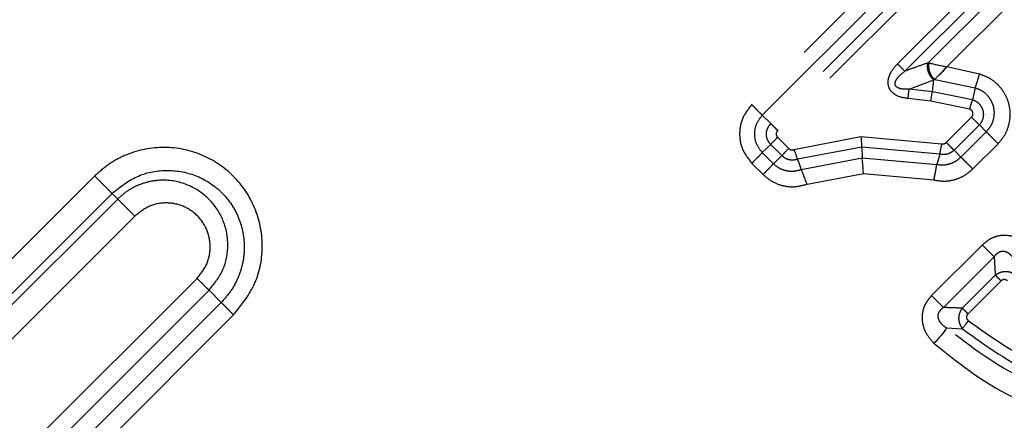
# Model space of a CAD drawing. Extents: x 17 to 410, y 5 to 266.
# Drawn here: x 341 to 358, y 194 to 201 of the extents above; entities that cross this region are included whole.
import ezdxf

# ---------------------------------------------------------------- set-up
doc = ezdxf.new("R2010")
doc.units = 0
doc.linetypes.add('PHANTOM', pattern=[12.7, 6.35, -1.27, 1.27, -1.27, 1.27, -1.27])
doc.layers.get('0').update_dxf_attribs({"linetype": 'CONTINUOUS'})

msp = doc.modelspace()

# ---------------------------------------------------------------- linework, layer by layer
at = {"color": 8, "linetype": 'PHANTOM'}
for p, q in [((359.009, 205.09), (353.612, 199.692)), ((353.795, 199.51), (359.192, 204.907)), ((359.339, 204.76), (353.941, 199.363)), ((359.458, 204.641), (354.061, 199.244)), ((356.14, 200.401), (359.919, 204.18)), ((356.268, 200.273), (360.047, 204.052)), ((360.177, 203.922), (356.675, 200.419)), ((356.996, 200.347), (360.374, 203.725)), ((356.675, 200.419), (356.692, 200.416)), ((357.563, 200.223), (356.996, 200.347)), ((356.343, 199.963), (356.772, 200.124)), ((356.747, 199.915), (356.772, 200.124)), ((356.776, 200.125), (356.786, 200.128)), ((356.787, 200.128), (357.488, 199.985)), ((356.747, 199.915), (356.343, 199.963)), ((357.439, 199.773), (356.747, 199.915)), ((357.488, 199.985), (357.439, 199.773)), ((356.717, 199.753), (356.325, 199.798)), ((357.388, 199.616), (356.717, 199.753)), ((353.941, 199.363), (353.795, 199.51)), ((356.986, 199.036), (357.425, 199.475)), ((357.121, 198.901), (357.56, 199.34)), ((357.679, 199.221), (357.24, 198.782)), ((357.679, 199.221), (357.56, 199.34)), ((354.06, 199.125), (354.253, 198.932)), ((354.343, 198.913), (355.506, 199.137)), ((355.506, 199.137), (356.906, 199.013)), ((357.446, 198.575), (357.885, 199.014)), ((353.795, 198.859), (353.94, 199)), ((353.987, 198.667), (353.795, 198.859)), ((353.94, 199), (354.133, 198.807)), ((355.52, 198.956), (354.407, 198.745)), ((355.52, 198.956), (355.526, 198.77)), ((356.872, 198.834), (355.52, 198.956)), ((356.872, 198.834), (356.821, 198.655)), ((357.24, 198.782), (357.121, 198.901)), ((353.614, 198.673), (353.807, 198.48)), ((354.133, 198.807), (353.987, 198.667)), ((354.407, 198.745), (354.471, 198.568)), ((354.471, 198.568), (355.526, 198.77)), ((355.526, 198.77), (356.821, 198.655)), ((354.571, 198.313), (355.549, 198.496)), ((355.549, 198.496), (356.77, 198.384)), ((342.212, 198.453), (338.959, 195.2)), ((339.262, 194.898), (342.515, 198.15)), ((342.612, 198.053), (342.515, 198.15)), ((342.612, 198.053), (339.359, 194.8)), ((342.907, 197.757), (339.655, 194.505)), ((357.612, 197.255), (356.732, 196.376)), ((356.938, 196.17), (357.818, 197.049)), ((340.736, 193.424), (343.989, 196.676)), ((357.837, 196.731), (357.265, 196.158)), ((357.937, 196.631), (357.364, 196.058)), ((340.943, 193.216), (344.196, 196.469)), ((344.408, 196.257), (344.196, 196.469)), ((344.408, 196.257), (341.155, 193.004)), ((341.37, 192.789), (344.623, 196.042)), ((356.993, 195.816), (357.269, 195.798))]:
    msp.add_line(p, q, dxfattribs=at)
at = {"color": 7, "linetype": 'CONTINUOUS'}
for p, q in [((356.675, 200.419), (356.671, 200.418)), ((356.772, 200.124), (356.776, 200.125))]:
    msp.add_line(p, q, dxfattribs=at)
at = {"color": 8, "linetype": 'PHANTOM'}
for points, knots in [([(315.731, 200.693), (317.505, 201.647), (321.057, 203.559), (326.51, 206.441), (332.027, 209.413), (336.936, 212.253), (341.178, 214.969), (344.75, 217.496), (347.74, 219.879), (350.155, 222.038), (352.024, 223.879), (353.732, 225.76), (355.214, 227.581), (356.059, 228.8), (356.449, 229.362)], [0, 0, 0, 0, 0.124892, 0.250088, 0.375828, 0.502527, 0.587657, 0.673378, 0.759605, 0.811363, 0.86271, 0.912812, 0.959784, 1, 1, 1, 1]), ([(356.449, 229.362), (357.208, 228.603), (358.726, 227.085), (361.176, 224.634), (363.717, 222.093), (366.333, 219.477), (368.988, 216.822), (371.653, 214.158), (374.295, 211.516), (376.882, 208.928), (379.386, 206.425), (381.771, 204.039), (384.027, 201.783), (385.383, 200.427), (386.061, 199.749)], [0, 0, 0, 0, 0.083336, 0.166671, 0.250003, 0.333335, 0.416667, 0.5, 0.583333, 0.666665, 0.749996, 0.833329, 0.916664, 1, 1, 1, 1]), ([(356.325, 199.798), (356.26, 199.808), (356.157, 199.824), (356.051, 199.897), (356.002, 199.964), (355.98, 200.027), (355.976, 200.091), (355.987, 200.166), (356.031, 200.278), (356.097, 200.353), (356.14, 200.401)], [0, 0, 0, 0, 0.226316, 0.35891, 0.435186, 0.513924, 0.587665, 0.655176, 0.777124, 1, 1, 1, 1]), ([(356.268, 200.273), (356.261, 200.28), (356.246, 200.295), (356.215, 200.327), (356.178, 200.363), (356.153, 200.389), (356.14, 200.401)], [0, 0, 0, 0, 0.250001, 0.500008, 0.750003, 1, 1, 1, 1]), ([(356.671, 200.418), (356.596, 200.392), (356.462, 200.345), (356.327, 200.295), (356.268, 200.273)], [0, 0, 0, 0, 0.562029, 1, 1, 1, 1]), ([(356.772, 200.124), (356.763, 200.131), (356.744, 200.146), (356.718, 200.178), (356.696, 200.215), (356.678, 200.256), (356.666, 200.299), (356.661, 200.342), (356.662, 200.383), (356.668, 200.406), (356.671, 200.418)], [0, 0, 0, 0, 0.125018, 0.249989, 0.37498, 0.499999, 0.625022, 0.750008, 0.874983, 1, 1, 1, 1]), ([(356.675, 200.419), (356.672, 200.408), (356.666, 200.384), (356.665, 200.343), (356.67, 200.3), (356.682, 200.257), (356.699, 200.216), (356.722, 200.179), (356.748, 200.147), (356.767, 200.132), (356.776, 200.125)], [0, 0, 0, 0, 0.125014, 0.24999, 0.37498, 0.500001, 0.625018, 0.750004, 0.87498, 1, 1, 1, 1]), ([(356.343, 199.963), (356.295, 199.961), (356.234, 199.957), (356.164, 199.976), (356.137, 199.989), (356.119, 200.004), (356.109, 200.018), (356.101, 200.034), (356.098, 200.057), (356.102, 200.087), (356.121, 200.13), (356.173, 200.198), (356.23, 200.243), (356.268, 200.273)], [0, 0, 0, 0, 0.253047, 0.315053, 0.375818, 0.405676, 0.435168, 0.46453, 0.494091, 0.554259, 0.61622, 0.742413, 1, 1, 1, 1]), ([(357.488, 199.985), (357.494, 200.001), (357.505, 200.031), (357.531, 200.111), (357.551, 200.18), (357.563, 200.223)], [0, 0, 0, 0, 0.280604, 0.561207, 1, 1, 1, 1]), ([(357.885, 199.014), (357.926, 199.062), (358.009, 199.159), (358.079, 199.337), (358.104, 199.525), (358.079, 199.714), (358.006, 199.889), (357.89, 200.04), (357.741, 200.159), (357.622, 200.201), (357.563, 200.223)], [0, 0, 0, 0, 0.125147, 0.250227, 0.375216, 0.500136, 0.625003, 0.749876, 0.874898, 1, 1, 1, 1]), ([(356.325, 199.798), (356.327, 199.815), (356.33, 199.849), (356.334, 199.895), (356.339, 199.935), (356.342, 199.954), (356.343, 199.963)], [0, 0, 0, 0, 0.250001, 0.500003, 0.749997, 1, 1, 1, 1]), ([(357.488, 199.985), (357.526, 199.971), (357.602, 199.942), (357.695, 199.864), (357.765, 199.767), (357.808, 199.655), (357.82, 199.537), (357.802, 199.42), (357.756, 199.31), (357.705, 199.25), (357.679, 199.221)], [0, 0, 0, 0, 0.1277825, 0.2547232, 0.3807351, 0.5059427, 0.6303642, 0.7540329, 0.8771757, 1, 1, 1, 1]), ([(353.612, 199.692), (353.553, 199.618), (353.435, 199.469), (353.385, 199.182), (353.436, 198.896), (353.555, 198.748), (353.614, 198.673)], [0, 0, 0, 0, 0.250029, 0.499987, 0.749956, 1, 1, 1, 1]), ([(353.612, 199.692), (353.631, 199.674), (353.667, 199.637), (353.718, 199.586), (353.763, 199.541), (353.784, 199.52), (353.795, 199.51)], [0, 0, 0, 0, 0.249861, 0.500007, 0.75015, 1, 1, 1, 1]), ([(357.439, 199.773), (357.435, 199.763), (357.427, 199.743), (357.409, 199.69), (357.396, 199.644), (357.388, 199.616)], [0, 0, 0, 0, 0.280601, 0.561191, 1, 1, 1, 1]), ([(357.56, 199.34), (357.575, 199.357), (357.606, 199.393), (357.631, 199.459), (357.638, 199.529), (357.628, 199.597), (357.599, 199.659), (357.557, 199.711), (357.502, 199.752), (357.46, 199.766), (357.439, 199.773)], [0, 0, 0, 0, 0.128737, 0.256794, 0.383623, 0.509106, 0.633096, 0.755773, 0.878122, 1, 1, 1, 1]), ([(357.425, 199.475), (357.43, 199.48), (357.439, 199.492), (357.448, 199.513), (357.451, 199.535), (357.448, 199.557), (357.44, 199.577), (357.426, 199.595), (357.409, 199.609), (357.395, 199.614), (357.388, 199.616)], [0, 0, 0, 0, 0.126197, 0.251961, 0.377098, 0.50188, 0.626187, 0.749971, 0.874604, 1, 1, 1, 1]), ([(353.795, 199.51), (353.757, 199.462), (353.681, 199.367), (353.648, 199.183), (353.681, 199.001), (353.757, 198.907), (353.795, 198.859)], [0, 0, 0, 0, 0.2511612, 0.5017962, 0.7514514, 1, 1, 1, 1]), ([(353.94, 199), (353.919, 199.027), (353.878, 199.08), (353.86, 199.182), (353.878, 199.284), (353.92, 199.337), (353.941, 199.363)], [0, 0, 0, 0, 0.249726, 0.499351, 0.749439, 1, 1, 1, 1]), ([(354.061, 199.244), (354.049, 199.256), (354.024, 199.28), (353.991, 199.314), (353.962, 199.343), (353.948, 199.356), (353.941, 199.363)], [0, 0, 0, 0, 0.249995, 0.500002, 0.750001, 1, 1, 1, 1]), ([(357.56, 199.34), (357.552, 199.347), (357.537, 199.363), (357.503, 199.396), (357.465, 199.434), (357.438, 199.461), (357.425, 199.475)], [0, 0, 0, 0, 0.249791, 0.499996, 0.750207, 1, 1, 1, 1]), ([(354.061, 199.244), (354.054, 199.235), (354.04, 199.218), (354.034, 199.184), (354.04, 199.151), (354.054, 199.133), (354.06, 199.125)], [0, 0, 0, 0, 0.250172, 0.501566, 0.752055, 1, 1, 1, 1]), ([(357.679, 199.221), (357.691, 199.209), (357.714, 199.186), (357.765, 199.134), (357.824, 199.076), (357.865, 199.035), (357.885, 199.014)], [0, 0, 0, 0, 0.249996, 0.499998, 0.750002, 1, 1, 1, 1]), ([(356.906, 199.013), (356.913, 199.012), (356.927, 199.01), (356.949, 199.013), (356.969, 199.021), (356.98, 199.031), (356.986, 199.036)], [0, 0, 0, 0, 0.2419937, 0.4902637, 0.7461678, 1, 1, 1, 1]), ([(357.121, 198.901), (357.113, 198.908), (357.098, 198.924), (357.064, 198.957), (357.026, 198.995), (356.999, 199.022), (356.986, 199.036)], [0, 0, 0, 0, 0.250001, 0.499996, 0.750001, 1, 1, 1, 1]), ([(344.623, 196.042), (344.763, 196.219), (345.043, 196.572), (345.162, 197.255), (345.027, 197.919), (344.647, 198.481), (344.086, 198.857), (343.422, 198.993), (342.864, 198.884), (342.464, 198.677), (342.296, 198.527), (342.212, 198.453)], [0, 0, 0, 0, 0.124915, 0.249722, 0.37451, 0.499331, 0.624252, 0.749296, 0.874298, 0.937138, 1, 1, 1, 1]), ([(354.253, 198.932), (354.259, 198.927), (354.272, 198.916), (354.295, 198.908), (354.319, 198.906), (354.335, 198.91), (354.343, 198.913)], [0, 0, 0, 0, 0.250318, 0.500658, 0.751168, 1, 1, 1, 1]), ([(357.121, 198.901), (357.104, 198.886), (357.069, 198.856), (357.005, 198.831), (356.938, 198.821), (356.894, 198.83), (356.872, 198.834)], [0, 0, 0, 0, 0.251732, 0.502634, 0.752514, 1, 1, 1, 1]), ([(353.807, 198.48), (353.828, 198.5), (353.869, 198.542), (353.937, 198.612), (353.968, 198.646), (353.987, 198.667)], [0, 0, 0, 0, 0.280649, 0.5613, 1, 1, 1, 1]), ([(353.987, 198.667), (354.021, 198.639), (354.088, 198.583), (354.214, 198.541), (354.346, 198.531), (354.429, 198.556), (354.471, 198.568)], [0, 0, 0, 0, 0.250946, 0.501103, 0.750786, 1, 1, 1, 1]), ([(354.407, 198.745), (354.383, 198.738), (354.335, 198.725), (354.26, 198.732), (354.189, 198.758), (354.152, 198.791), (354.133, 198.807)], [0, 0, 0, 0, 0.251388, 0.501592, 0.750429, 1, 1, 1, 1]), ([(356.821, 198.655), (356.859, 198.65), (356.934, 198.64), (357.048, 198.662), (357.154, 198.707), (357.211, 198.757), (357.24, 198.782)], [0, 0, 0, 0, 0.2519872, 0.5022775, 0.7515009, 1, 1, 1, 1]), ([(357.24, 198.782), (357.252, 198.77), (357.275, 198.747), (357.326, 198.695), (357.385, 198.637), (357.426, 198.596), (357.446, 198.575)], [0, 0, 0, 0, 0.250119, 0.499996, 0.749874, 1, 1, 1, 1]), ([(342.515, 198.15), (342.651, 198.259), (342.925, 198.478), (343.451, 198.582), (343.97, 198.493), (344.42, 198.209), (344.729, 197.769), (344.824, 197.323), (344.793, 196.965), (344.715, 196.704), (344.589, 196.461), (344.468, 196.325), (344.408, 196.257)], [0, 0, 0, 0, 0.12191, 0.24467, 0.368494, 0.493165, 0.618538, 0.744617, 0.80825, 0.872046, 0.93598, 1, 1, 1, 1]), ([(356.77, 198.384), (356.777, 198.414), (356.791, 198.474), (356.811, 198.576), (356.817, 198.625), (356.821, 198.655)], [0, 0, 0, 0, 0.2807138, 0.5614326, 1, 1, 1, 1]), ([(356.77, 198.384), (356.831, 198.375), (356.952, 198.355), (357.135, 198.385), (357.307, 198.455), (357.4, 198.535), (357.446, 198.575)], [0, 0, 0, 0, 0.2500385, 0.4998627, 0.7498976, 1, 1, 1, 1]), ([(342.212, 198.453), (342.242, 198.423), (342.301, 198.364), (342.387, 198.278), (342.463, 198.202), (342.498, 198.167), (342.515, 198.15)], [0, 0, 0, 0, 0.249996, 0.5, 0.750003, 1, 1, 1, 1]), ([(344.196, 196.469), (344.287, 196.583), (344.467, 196.81), (344.549, 197.249), (344.47, 197.678), (344.234, 198.049), (343.873, 198.307), (343.507, 198.392), (343.209, 198.371), (342.99, 198.309), (342.784, 198.206), (342.669, 198.104), (342.612, 198.053)], [0, 0, 0, 0, 0.122983, 0.245574, 0.367985, 0.490691, 0.614549, 0.740516, 0.804653, 0.869339, 0.934523, 1, 1, 1, 1]), ([(353.807, 198.48), (353.86, 198.435), (353.965, 198.345), (354.163, 198.275), (354.372, 198.257), (354.505, 198.294), (354.571, 198.313)], [0, 0, 0, 0, 0.250305, 0.500219, 0.750082, 1, 1, 1, 1]), ([(342.907, 197.757), (342.879, 197.786), (342.821, 197.844), (342.736, 197.929), (342.662, 198.003), (342.629, 198.036), (342.612, 198.053)], [0, 0, 0, 0, 0.250154, 0.499996, 0.749839, 1, 1, 1, 1]), ([(343.989, 196.676), (344.053, 196.757), (344.18, 196.917), (344.235, 197.226), (344.176, 197.524), (344.006, 197.777), (343.754, 197.945), (343.457, 198.004), (343.149, 197.949), (342.988, 197.821), (342.907, 197.757)], [0, 0, 0, 0, 0.126164, 0.251583, 0.376132, 0.499987, 0.623756, 0.74821, 0.873646, 1, 1, 1, 1]), ([(358.432, 197.223), (358.38, 197.267), (358.27, 197.362), (358.087, 197.424), (357.926, 197.423), (357.805, 197.39), (357.698, 197.334), (357.64, 197.281), (357.612, 197.255)], [0, 0, 0, 0, 0.22468, 0.474581, 0.610376, 0.746206, 0.876925, 1, 1, 1, 1]), ([(357.818, 197.049), (357.806, 197.061), (357.782, 197.085), (357.732, 197.135), (357.675, 197.192), (357.633, 197.234), (357.612, 197.255)], [0, 0, 0, 0, 0.249916, 0.500001, 0.750086, 1, 1, 1, 1]), ([(357.818, 197.049), (357.829, 197.065), (357.852, 197.096), (357.89, 197.127), (357.924, 197.143), (357.951, 197.149), (357.978, 197.15), (358.015, 197.144), (358.057, 197.124), (358.116, 197.076), (358.147, 197.03), (358.169, 196.998)], [0, 0, 0, 0, 0.128723, 0.250038, 0.307847, 0.364353, 0.420814, 0.478508, 0.599017, 0.727468, 1, 1, 1, 1]), ([(357.818, 197.049), (357.821, 196.989), (357.826, 196.882), (357.834, 196.777), (357.837, 196.731)], [0, 0, 0, 0, 0.558257, 1, 1, 1, 1]), ([(358.173, 196.748), (358.149, 196.76), (358.098, 196.785), (358.007, 196.795), (357.914, 196.78), (357.862, 196.747), (357.837, 196.731)], [0, 0, 0, 0, 0.231121, 0.471073, 0.752795, 1, 1, 1, 1]), ([(344.196, 196.469), (344.184, 196.481), (344.16, 196.505), (344.109, 196.556), (344.052, 196.613), (344.01, 196.655), (343.989, 196.676)], [0, 0, 0, 0, 0.249914, 0.500001, 0.750088, 1, 1, 1, 1]), ([(357.837, 196.731), (357.843, 196.725), (357.855, 196.714), (357.879, 196.689), (357.906, 196.662), (357.927, 196.641), (357.937, 196.631)], [0, 0, 0, 0, 0.250003, 0.500005, 0.750007, 1, 1, 1, 1]), ([(358.049, 196.631), (358.041, 196.637), (358.025, 196.649), (357.999, 196.655), (357.978, 196.654), (357.957, 196.648), (357.945, 196.638), (357.937, 196.631)], [0, 0, 0, 0, 0.247411, 0.485274, 0.620216, 0.755474, 1, 1, 1, 1]), ([(356.732, 196.376), (356.707, 196.348), (356.654, 196.289), (356.597, 196.181), (356.565, 196.06), (356.565, 195.898), (356.627, 195.712), (356.725, 195.602), (356.772, 195.549)], [0, 0, 0, 0, 0.122723, 0.252786, 0.387971, 0.522659, 0.772551, 1, 1, 1, 1]), ([(356.732, 196.376), (356.753, 196.355), (356.795, 196.313), (356.852, 196.256), (356.902, 196.206), (356.926, 196.182), (356.938, 196.17)], [0, 0, 0, 0, 0.249911, 0.499999, 0.750081, 1, 1, 1, 1]), ([(344.408, 196.257), (344.42, 196.245), (344.445, 196.22), (344.497, 196.168), (344.557, 196.108), (344.601, 196.064), (344.623, 196.042)], [0, 0, 0, 0, 0.249997, 0.499998, 0.749999, 1, 1, 1, 1]), ([(356.938, 196.17), (356.923, 196.158), (356.892, 196.136), (356.862, 196.097), (356.846, 196.063), (356.84, 196.036), (356.84, 196.009), (356.846, 195.972), (356.866, 195.93), (356.914, 195.87), (356.961, 195.838), (356.993, 195.816)], [0, 0, 0, 0, 0.128131, 0.248288, 0.305762, 0.362317, 0.419063, 0.476962, 0.598005, 0.726976, 1, 1, 1, 1]), ([(357.265, 196.158), (357.203, 196.16), (357.094, 196.163), (356.986, 196.168), (356.938, 196.17)], [0, 0, 0, 0, 0.558511, 1, 1, 1, 1]), ([(357.269, 195.798), (357.254, 195.823), (357.221, 195.874), (357.202, 195.971), (357.213, 196.074), (357.248, 196.131), (357.265, 196.158)], [0, 0, 0, 0, 0.223679, 0.472868, 0.749103, 1, 1, 1, 1]), ([(357.364, 196.058), (357.354, 196.068), (357.334, 196.089), (357.306, 196.117), (357.282, 196.141), (357.27, 196.152), (357.265, 196.158)], [0, 0, 0, 0, 0.249994, 0.49999, 0.749993, 1, 1, 1, 1]), ([(357.269, 195.798), (357.677, 195.502), (358.506, 194.899), (360.06, 194.658), (361.624, 194.953), (362.443, 195.607), (362.846, 195.929)], [0, 0, 0, 0, 0.245444, 0.498362, 0.752476, 1, 1, 1, 1]), ([(357.373, 195.939), (357.366, 195.946), (357.355, 195.958), (357.345, 195.978), (357.341, 195.995), (357.34, 196.013), (357.345, 196.03), (357.353, 196.046), (357.361, 196.054), (357.364, 196.058)], [0, 0, 0, 0, 0.242045, 0.35923, 0.489643, 0.620581, 0.751504, 0.881878, 1, 1, 1, 1]), ([(357.373, 195.939), (357.764, 195.657), (358.558, 195.087), (360.039, 194.869), (361.525, 195.16), (362.302, 195.783), (362.686, 196.09)], [0, 0, 0, 0, 0.245957, 0.499102, 0.753013, 1, 1, 1, 1]), ([(362.899, 195.877), (362.471, 195.536), (361.602, 194.843), (359.943, 194.535), (358.29, 194.809), (357.421, 195.483), (356.993, 195.816)], [0, 0, 0, 0, 0.24532, 0.498576, 0.752581, 1, 1, 1, 1]), ([(356.772, 195.549), (357.233, 195.18), (357.933, 194.622), (359.079, 194.284), (359.98, 194.188), (360.888, 194.273), (361.758, 194.538), (362.56, 194.957), (363.005, 195.355), (363.225, 195.551)], [0, 0, 0, 0, 0.2456414, 0.372088, 0.4994164, 0.6267814, 0.7532972, 0.878023, 1, 1, 1, 1])]:
    msp.add_open_spline(points, degree=3, knots=knots, dxfattribs=at)
at = {"color": 7, "linetype": 'CONTINUOUS'}
for points, knots in [([(356.786, 200.128), (356.778, 200.136), (356.761, 200.15), (356.738, 200.181), (356.718, 200.217), (356.702, 200.257), (356.691, 200.298), (356.685, 200.34), (356.685, 200.381), (356.69, 200.404), (356.692, 200.416)], [0, 0, 0, 0, 0.125019, 0.249995, 0.374985, 0.500001, 0.625017, 0.75001, 0.874988, 1, 1, 1, 1]), ([(356.692, 200.416), (356.713, 200.411), (356.753, 200.401), (356.831, 200.383), (356.912, 200.365), (356.968, 200.353), (356.996, 200.347)], [0, 0, 0, 0, 0.257072, 0.507885, 0.754798, 1, 1, 1, 1]), ([(356.996, 200.347), (356.976, 200.326), (356.938, 200.285), (356.882, 200.225), (356.828, 200.17), (356.801, 200.142), (356.787, 200.128)], [0, 0, 0, 0, 0.245568, 0.492474, 0.743069, 1, 1, 1, 1]), ([(356.717, 199.753), (356.72, 199.771), (356.726, 199.808), (356.737, 199.869), (356.743, 199.898), (356.747, 199.915)], [0, 0, 0, 0, 0.2805982, 0.561202, 1, 1, 1, 1]), ([(353.94, 199), (353.947, 199.009), (353.963, 199.025), (354.003, 199.067), (354.039, 199.103), (354.06, 199.125)], [0, 0, 0, 0, 0.2806497, 0.5613022, 1, 1, 1, 1]), ([(355.506, 199.137), (355.507, 199.117), (355.51, 199.076), (355.515, 199.008), (355.518, 198.975), (355.52, 198.956)], [0, 0, 0, 0, 0.280702, 0.561414, 1, 1, 1, 1]), ([(356.906, 199.013), (356.902, 198.993), (356.893, 198.953), (356.879, 198.886), (356.874, 198.854), (356.872, 198.834)], [0, 0, 0, 0, 0.280705, 0.561414, 1, 1, 1, 1]), ([(353.795, 198.859), (353.783, 198.847), (353.76, 198.822), (353.699, 198.759), (353.646, 198.706), (353.614, 198.673)], [0, 0, 0, 0, 0.2806486, 0.561296, 1, 1, 1, 1]), ([(354.253, 198.932), (354.239, 198.918), (354.212, 198.89), (354.167, 198.844), (354.146, 198.821), (354.133, 198.807)], [0, 0, 0, 0, 0.280655, 0.561304, 1, 1, 1, 1]), ([(354.343, 198.913), (354.35, 198.894), (354.364, 198.856), (354.388, 198.793), (354.4, 198.763), (354.407, 198.745)], [0, 0, 0, 0, 0.2806959, 0.5613937, 1, 1, 1, 1]), ([(355.549, 198.496), (355.548, 198.526), (355.544, 198.588), (355.536, 198.691), (355.53, 198.74), (355.526, 198.77)], [0, 0, 0, 0, 0.280713, 0.561432, 1, 1, 1, 1]), ([(354.571, 198.313), (354.56, 198.342), (354.539, 198.399), (354.501, 198.495), (354.482, 198.541), (354.471, 198.568)], [0, 0, 0, 0, 0.2807119, 0.5614249, 1, 1, 1, 1]), ([(357.269, 195.798), (357.275, 195.809), (357.286, 195.829), (357.321, 195.877), (357.353, 195.915), (357.373, 195.939)], [0, 0, 0, 0, 0.28066, 0.561302, 1, 1, 1, 1]), ([(356.993, 195.816), (356.981, 195.796), (356.956, 195.757), (356.882, 195.666), (356.814, 195.593), (356.772, 195.549)], [0, 0, 0, 0, 0.280643, 0.561285, 1, 1, 1, 1])]:
    msp.add_open_spline(points, degree=3, knots=knots, dxfattribs=at)

doc.saveas('drawing.dxf')
